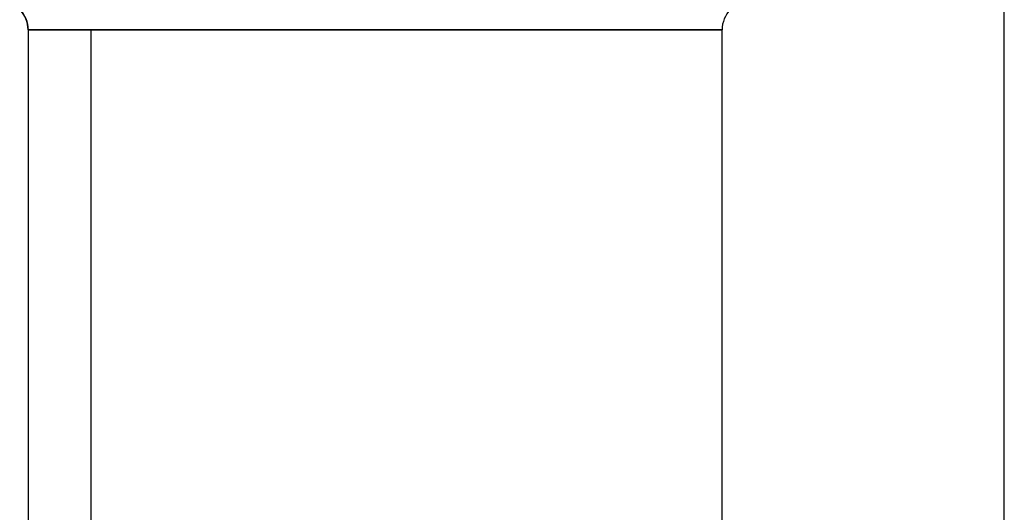
# Model space of a CAD drawing. Units: inches. Extents: x 0.4 to 16.6, y 0.2 to 10.8.
# Drawn here: x 7.5 to 7.6, y 6.7 to 6.8 of the extents above; entities that cross this region are included whole.
import ezdxf

# ---------------------------------------------------------------- set-up
doc = ezdxf.new("R2010")
doc.units = ezdxf.units.IN
doc.header["$MEASUREMENT"] = 0
doc.layers.add('COLD', color=5, linetype='Continuous')

msp = doc.modelspace()

# ---------------------------------------------------------------- linework, layer by layer
at = {"color": 7, "linetype": 'Continuous', "lineweight": 25}
for p, q in [((7.50472, 6.7786), (7.50472, 6.71026)), ((7.50472, 6.7786), (7.50472, 6.71026)), ((7.50472, 6.7786), (7.50472, 6.71026)), ((7.51332, 6.7786), (7.50472, 6.7786)), ((7.50472, 6.7786), (7.50475, 6.7786)), ((7.50475, 6.7786), (7.5996, 6.7786)), ((7.51332, 6.70354), (7.51332, 6.7786)), ((7.5996, 6.7786), (7.51332, 6.7786)), ((7.5996, 6.63911), (7.5996, 6.7786)), ((7.5996, 6.63911), (7.5996, 6.7786)), ((7.5996, 6.63911), (7.5996, 6.7786))]:
    msp.add_line(p, q, dxfattribs=at)
for centre, start, end in [((7.50078, 6.7786), 0, 45), ((7.50081, 6.7786), 359.9967, 44.9762), ((7.60354, 6.7786), 135, 180)]:
    msp.add_arc(centre, 0.00394, start, end, dxfattribs=at)
at = {"layer": 'COLD'}
msp.add_line((7.63818, 6.40838), (7.63818, 6.78588), dxfattribs=at)

doc.saveas('drawing.dxf')
